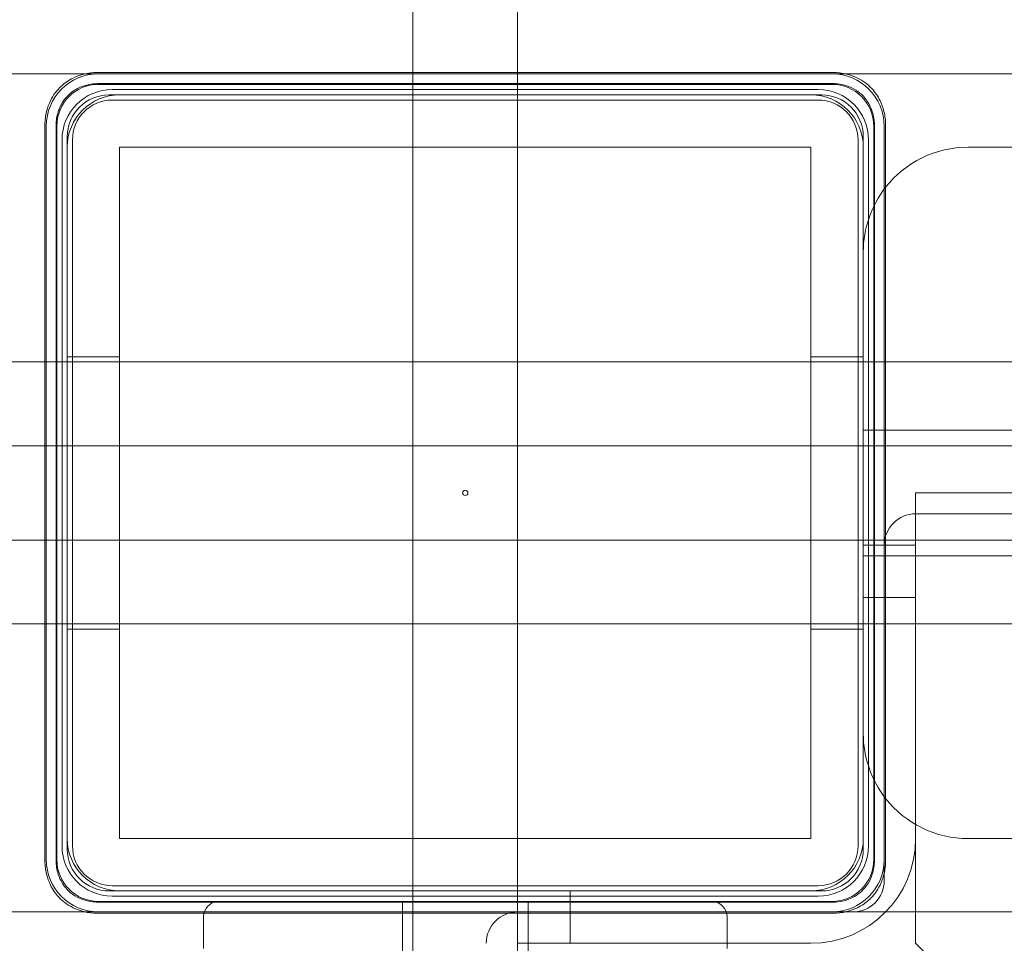
# Model space of a CAD drawing. Units: millimetres. Extents: x -2050 to 7912, y -2850 to 7162.
# Drawn here: x 3363 to 3457, y 963 to 1051 of the extents above; entities that cross this region are included whole.
import ezdxf

# ---------------------------------------------------------------- set-up
doc = ezdxf.new("R2010")
doc.units = ezdxf.units.MM
doc.header["$MEASUREMENT"] = 0

msp = doc.modelspace()

# ---------------------------------------------------------------- linework, layer by layer
at = {"color": 0, "linetype": 'Continuous', "lineweight": 0}
for p, q in [((3401, 1046.131), (3401, 1062.6)), ((3411, 1046.131), (3411, 1062.6)), ((3370.981, 1046), (3331, 1046)), ((3441.15, 1046.131), (3370.85, 1046.131)), ((3441.019, 1046), (3370.981, 1046)), ((3401, 956.7), (3401, 1046.131)), ((3411, 956.7), (3411, 1046.131)), ((3481, 1046), (3441.019, 1046)), ((3441.083, 1045.068), (3370.917, 1045.068)), ((3441.011, 1044.996), (3370.989, 1044.996)), ((3439.7, 1044.5), (3372.3, 1044.5)), ((3440, 1044), (3372, 1044)), ((3439.7, 1043.5), (3372.3, 1043.5)), ((3365.869, 1041.15), (3365.869, 970.85)), ((3366, 1041.019), (3366, 970.981)), ((3366.932, 1041.083), (3366.932, 970.917)), ((3367.004, 1041.011), (3367.004, 970.989)), ((3444.996, 970.989), (3444.996, 1041.011)), ((3445.068, 970.917), (3445.068, 1041.083)), ((3446, 970.981), (3446, 1041.019)), ((3446.131, 970.85), (3446.131, 1041.15)), ((3367.5, 1039.7), (3367.5, 972.3)), ((3368, 1040), (3368, 972)), ((3368.5, 1039.7), (3368.5, 972.3)), ((3443.5, 972.3), (3443.5, 1039.7)), ((3444, 972), (3444, 1040)), ((3444.5, 972.3), (3444.5, 1039.7)), ((3373, 973), (3373, 1039)), ((3373, 1039), (3439, 1039)), ((3439, 1039), (3439, 973)), ((3454, 1039), (3464, 1039)), ((3481, 1018.5), (3331, 1018.5)), ((3368, 1019), (3373, 1019)), ((3439, 1019), (3444, 1019)), ((3444, 1012), (3474, 1012)), ((3365.869, 1010.5), (3361.05, 1010.5)), ((3491.05, 1010.5), (3365.869, 1010.5)), ((3449, 963), (3449, 1006)), ((3485, 1006), (3449, 1006)), ((4369, 1004), (3449, 1004)), ((3365.869, 1001.5), (3361.05, 1001.5)), ((3491.05, 1001.5), (3365.869, 1001.5)), ((3449, 1001), (3444, 1001)), ((3449, 973), (3449, 1001)), ((3444, 1000), (3474, 1000)), ((3449, 996), (3444, 996)), ((3481, 993.5), (3331, 993.5)), ((3368, 993), (3373, 993)), ((3439, 993), (3444, 993)), ((3439, 973), (3373, 973)), ((3464, 973), (3454, 973)), ((3446, 970.981), (3446, 969.7)), ((3446, 969.7), (3446, 969)), ((3372.3, 968.5), (3439.7, 968.5)), ((3372, 968), (3440, 968)), ((3372.3, 967.5), (3439.7, 967.5)), ((3416, 963), (3416, 968)), ((3370.917, 966.932), (3441.083, 966.932)), ((3370.989, 967.004), (3441.011, 967.004)), ((3382.5, 967), (3429.5, 967)), ((3400, 961), (3400, 967)), ((3412, 961), (3412, 967)), ((3331, 966), (3370.981, 966)), ((3370.85, 965.869), (3441.15, 965.869)), ((3370.981, 966), (3441.019, 966)), ((3381, 965.5), (3381, 962.5)), ((3431, 962.5), (3431, 965.5)), ((3442.3, 966), (3441.019, 966)), ((3443, 966), (3442.3, 966)), ((3443, 966), (3481, 966)), ((3411, 963), (3439, 963)), ((3449, 963), (3456, 956))]:
    msp.add_line(p, q, dxfattribs=at)
msp.add_circle((3406, 1006), 0.25, dxfattribs=at)
for centre, radius, start, end in [((3406, 1006), 125, 15.30754, 166.11346), ((3372.3, 1039.7), 4.8, 90, 180), ((3439.7, 1039.7), 4.8, 0, 90), ((3373, 1039), 5, 90, 180), ((3372, 1040), 4, 90, 180), ((3372.3, 1039.7), 3.8, 90, 180), ((3439, 1039), 5, 0, 90), ((3439.7, 1039.7), 3.8, 0, 90), ((3440, 1040), 4, 0, 90), ((3454, 1029), 10, 90, 141.89922), ((3454, 1029), 10, 141.89922, 180), ((3406, 1006), 125, 262.18355, 0), ((3449, 1001), 3, 90, 180), ((3454, 983), 10, 180, 218.10078), ((3454, 983), 10, 218.10078, 270), ((3406, 1006), 125, 193.88654, 262.18355), ((3373, 973), 5, 180, 270), ((3439, 973), 10, -90, 0), ((3439, 973), 5, 270, 0), ((3372.3, 972.3), 4.8, 180, 270), ((3372.3, 972.3), 3.8, 180, 270), ((3439.7, 972.3), 4.8, -90, 0), ((3439.7, 972.3), 3.8, -90, 0), ((3372, 972), 4, 180, 270), ((3440, 972), 4, 270, 360), ((3443, 969), 3, 270, 360), ((3382.5, 965.5), 1.5, 90, 165.74856), ((3429.5, 965.5), 1.5, 14.25144, 90), ((3382.5, 965.5), 1.5, 165.74856, 180), ((3411, 963), 3, 90, 180), ((3429.5, 965.5), 1.5, 360, 14.25144)]:
    msp.add_arc(centre, radius, start, end, dxfattribs=at)
for centre, major_axis in [((3371.019, 1040.981), (-3.562, 3.562)), ((3440.981, 1040.981), (3.562, 3.562)), ((3371.019, 1040.981), (-2.85, 2.85)), ((3440.981, 1040.981), (2.85, 2.85)), ((3371.019, 971.019), (-3.562, -3.562)), ((3371.019, 971.019), (-2.85, -2.85)), ((3440.981, 971.019), (2.85, -2.85)), ((3440.981, 971.019), (3.562, -3.562))]:
    msp.add_ellipse(centre, major_axis=major_axis, ratio=0.992433, start_param=-0.7816, end_param=0.7816, dxfattribs=at)
for points, knots in [([(3368.561, 1045.6), (3368.141, 1045.399), (3367.75, 1045.135), (3367.206, 1044.625), (3367.027, 1044.424), (3366.684, 1043.966), (3366.529, 1043.708), (3366.4, 1043.439)], [0, 0, 0, 0, 0.142906, 0.142906, 0.2238081, 0.2238081, 0.3153325, 0.3153325, 0.3153325, 0.3153325]), ([(3368.561, 1045.6), (3368.874, 1045.75), (3369.227, 1045.882), (3370.013, 1046.08), (3370.449, 1046.131), (3370.85, 1046.131)], [1.3131571, 1.3131571, 1.3131571, 1.3131571, 1.417886, 1.417886, 1.5383449, 1.5383449, 1.5383449, 1.5383449]), ([(3441.15, 1046.131), (3441.551, 1046.131), (3441.987, 1046.08), (3442.773, 1045.882), (3443.126, 1045.75), (3443.439, 1045.6)], [1.5244032, 1.5244032, 1.5244032, 1.5244032, 1.6448621, 1.6448621, 1.749591, 1.749591, 1.749591, 1.749591]), ([(3445.6, 1043.439), (3445.399, 1043.859), (3445.135, 1044.25), (3444.625, 1044.794), (3444.424, 1044.973), (3443.966, 1045.316), (3443.708, 1045.471), (3443.439, 1045.6)], [0, 0, 0, 0, 0.142906, 0.142906, 0.2238081, 0.2238081, 0.3153325, 0.3153325, 0.3153325, 0.3153325]), ([(3369.386, 1044.786), (3369.001, 1044.641), (3368.638, 1044.433), (3368.076, 1043.966), (3367.866, 1043.741), (3367.488, 1043.218), (3367.331, 1042.923), (3367.214, 1042.614)], [0, 0, 0, 0, 0.1270357, 0.1270357, 0.2195857, 0.2195857, 0.3214569, 0.3214569, 0.3214569, 0.3214569]), ([(3369.386, 1044.786), (3369.54, 1044.844), (3369.702, 1044.895), (3370.215, 1045.025), (3370.58, 1045.068), (3370.917, 1045.068)], [1.4182438, 1.4182438, 1.4182438, 1.4182438, 1.4662026, 1.4662026, 1.5672715, 1.5672715, 1.5672715, 1.5672715]), ([(3441.083, 1045.068), (3441.51, 1045.068), (3441.968, 1044.998), (3442.467, 1044.839), (3442.541, 1044.813), (3442.614, 1044.786)], [0.8883536, 0.8883536, 0.8883536, 0.8883536, 1.0164406, 1.0164406, 1.0391419, 1.0391419, 1.0391419, 1.0391419]), ([(3444.786, 1042.614), (3444.641, 1042.999), (3444.433, 1043.362), (3443.966, 1043.924), (3443.741, 1044.134), (3443.218, 1044.512), (3442.923, 1044.669), (3442.614, 1044.786)], [0, 0, 0, 0, 0.1270357, 0.1270357, 0.2195857, 0.2195857, 0.3214569, 0.3214569, 0.3214569, 0.3214569]), ([(3365.869, 1041.15), (3365.869, 1041.551), (3365.92, 1041.987), (3366.118, 1042.773), (3366.25, 1043.126), (3366.4, 1043.439)], [1.5244032, 1.5244032, 1.5244032, 1.5244032, 1.6448621, 1.6448621, 1.749591, 1.749591, 1.749591, 1.749591]), ([(3366.932, 1041.083), (3366.932, 1041.51), (3367.002, 1041.968), (3367.161, 1042.467), (3367.187, 1042.541), (3367.214, 1042.614)], [0.8883536, 0.8883536, 0.8883536, 0.8883536, 1.0164406, 1.0164406, 1.0391419, 1.0391419, 1.0391419, 1.0391419]), ([(3444.786, 1042.614), (3444.812, 1042.545), (3444.836, 1042.475), (3444.996, 1041.977), (3445.068, 1041.515), (3445.068, 1041.083)], [1.0391419, 1.0391419, 1.0391419, 1.0391419, 1.0606461, 1.0606461, 1.1900269, 1.1900269, 1.1900269, 1.1900269]), ([(3445.6, 1043.439), (3445.75, 1043.126), (3445.882, 1042.773), (3446.08, 1041.987), (3446.131, 1041.551), (3446.131, 1041.15)], [1.3131571, 1.3131571, 1.3131571, 1.3131571, 1.417886, 1.417886, 1.5383449, 1.5383449, 1.5383449, 1.5383449]), ([(3366.4, 968.561), (3366.25, 968.874), (3366.118, 969.227), (3365.92, 970.013), (3365.869, 970.449), (3365.869, 970.85)], [1.3131571, 1.3131571, 1.3131571, 1.3131571, 1.417886, 1.417886, 1.5383449, 1.5383449, 1.5383449, 1.5383449]), ([(3367.214, 969.386), (3367.188, 969.455), (3367.164, 969.525), (3367.004, 970.023), (3366.932, 970.485), (3366.932, 970.917)], [1.0391419, 1.0391419, 1.0391419, 1.0391419, 1.0606461, 1.0606461, 1.1900269, 1.1900269, 1.1900269, 1.1900269]), ([(3445.068, 970.917), (3445.068, 970.49), (3444.998, 970.032), (3444.839, 969.533), (3444.813, 969.459), (3444.786, 969.386)], [0.8883536, 0.8883536, 0.8883536, 0.8883536, 1.0164406, 1.0164406, 1.0391419, 1.0391419, 1.0391419, 1.0391419]), ([(3446.131, 970.85), (3446.131, 970.449), (3446.08, 970.013), (3445.882, 969.227), (3445.75, 968.874), (3445.6, 968.561)], [1.5244032, 1.5244032, 1.5244032, 1.5244032, 1.6448621, 1.6448621, 1.749591, 1.749591, 1.749591, 1.749591]), ([(3367.214, 969.386), (3367.359, 969.001), (3367.567, 968.638), (3368.034, 968.076), (3368.259, 967.866), (3368.782, 967.488), (3369.077, 967.331), (3369.386, 967.214)], [0, 0, 0, 0, 0.1270357, 0.1270357, 0.2195857, 0.2195857, 0.3214569, 0.3214569, 0.3214569, 0.3214569]), ([(3442.614, 967.214), (3442.999, 967.359), (3443.362, 967.567), (3443.924, 968.034), (3444.134, 968.259), (3444.512, 968.782), (3444.669, 969.077), (3444.786, 969.386)], [0, 0, 0, 0, 0.1270357, 0.1270357, 0.2195857, 0.2195857, 0.3214569, 0.3214569, 0.3214569, 0.3214569]), ([(3366.4, 968.561), (3366.601, 968.141), (3366.865, 967.75), (3367.375, 967.206), (3367.576, 967.027), (3368.034, 966.684), (3368.292, 966.529), (3368.561, 966.4)], [0, 0, 0, 0, 0.142906, 0.142906, 0.2238081, 0.2238081, 0.3153325, 0.3153325, 0.3153325, 0.3153325]), ([(3443.439, 966.4), (3443.859, 966.601), (3444.25, 966.865), (3444.794, 967.375), (3444.973, 967.576), (3445.316, 968.034), (3445.471, 968.292), (3445.6, 968.561)], [0, 0, 0, 0, 0.142906, 0.142906, 0.2238081, 0.2238081, 0.3153325, 0.3153325, 0.3153325, 0.3153325]), ([(3370.85, 965.869), (3370.449, 965.869), (3370.013, 965.92), (3369.227, 966.118), (3368.874, 966.25), (3368.561, 966.4)], [1.5244032, 1.5244032, 1.5244032, 1.5244032, 1.6448621, 1.6448621, 1.749591, 1.749591, 1.749591, 1.749591]), ([(3370.917, 966.932), (3370.49, 966.932), (3370.032, 967.002), (3369.533, 967.161), (3369.459, 967.187), (3369.386, 967.214)], [0.8883536, 0.8883536, 0.8883536, 0.8883536, 1.0164406, 1.0164406, 1.0391419, 1.0391419, 1.0391419, 1.0391419]), ([(3442.614, 967.214), (3442.46, 967.156), (3442.298, 967.105), (3441.785, 966.975), (3441.42, 966.932), (3441.083, 966.932)], [1.4182438, 1.4182438, 1.4182438, 1.4182438, 1.4662026, 1.4662026, 1.5672715, 1.5672715, 1.5672715, 1.5672715]), ([(3443.439, 966.4), (3443.126, 966.25), (3442.773, 966.118), (3441.987, 965.92), (3441.551, 965.869), (3441.15, 965.869)], [1.3131571, 1.3131571, 1.3131571, 1.3131571, 1.417886, 1.417886, 1.5383449, 1.5383449, 1.5383449, 1.5383449])]:
    msp.add_open_spline(points, degree=3, knots=knots, dxfattribs=at)

doc.saveas('drawing.dxf')
